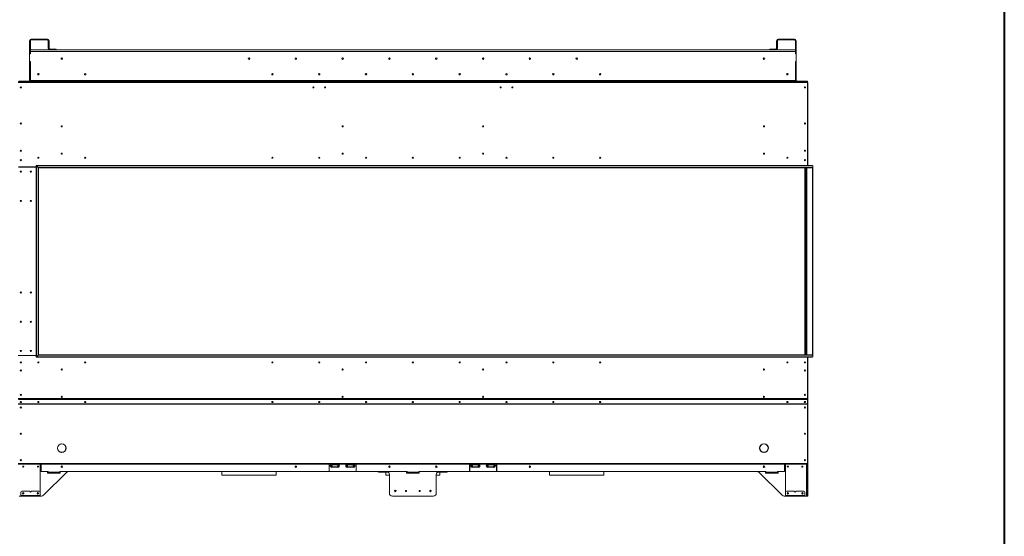
# Model space of a CAD drawing. Units: inches. Extents: x 12 to 2637, y 9 to 901.
# Drawn here: x 868 to 995, y 350 to 417 of the extents above; entities that cross this region are included whole.
import ezdxf

# ---------------------------------------------------------------- set-up
doc = ezdxf.new("R2010")
doc.units = ezdxf.units.IN
doc.header["$LTSCALE"] = 24
doc.header["$MEASUREMENT"] = 0
doc.layers.add('TITLEBLOCK', color=9, linetype='Continuous', lineweight=15)

msp = doc.modelspace()

# ---------------------------------------------------------------- linework, layer by layer
at = {"color": 7, "linetype": 'Continuous', "lineweight": 15}
for p, q in [((869.97, 413.94), (869.97, 414.04)), ((872.05, 414.04), (869.97, 414.04)), ((872.05, 413.94), (869.97, 413.94)), ((872.05, 413.94), (872.05, 414.04)), ((965.72, 413.94), (965.72, 414.04)), ((967.8, 414.04), (965.72, 414.04)), ((967.8, 413.94), (965.72, 413.94)), ((967.8, 413.94), (967.8, 414.04)), ((869.87, 413.83), (869.76, 413.83)), ((869.76, 413.83), (869.76, 412.16)), ((869.87, 413.83), (869.87, 412.16)), ((872.16, 413.83), (872.26, 413.83)), ((872.16, 413.14), (872.16, 413.83)), ((872.16, 413.04), (872.16, 413.14)), ((872.16, 413.14), (872.26, 413.14)), ((872.26, 413.04), (872.16, 413.04)), ((872.16, 413.04), (872.16, 412.88)), ((872.26, 413.14), (872.26, 413.83)), ((872.26, 413.14), (872.26, 413.04)), ((872.26, 413.04), (872.26, 412.88)), ((873.06, 412.77), (872.37, 412.77)), ((872.37, 412.67), (873.06, 412.67)), ((873.06, 412.67), (873.06, 412.77)), ((873.06, 412.77), (873.16, 412.77)), ((873.16, 412.67), (873.06, 412.67)), ((873.16, 412.77), (873.16, 412.67)), ((964.62, 412.67), (964.62, 412.77)), ((964.62, 412.77), (964.72, 412.77)), ((964.72, 412.67), (964.62, 412.67)), ((964.72, 412.77), (964.72, 412.67)), ((965.41, 412.77), (964.72, 412.77)), ((965.41, 412.67), (964.72, 412.67)), ((965.62, 413.83), (965.51, 413.83)), ((965.51, 413.83), (965.51, 413.14)), ((965.51, 413.14), (965.62, 413.14)), ((965.51, 413.04), (965.51, 413.14)), ((965.62, 413.04), (965.51, 413.04)), ((965.51, 412.88), (965.51, 413.04)), ((965.62, 413.83), (965.62, 413.14)), ((965.62, 413.14), (965.62, 413.04)), ((965.62, 413.04), (965.62, 412.88)), ((967.91, 413.83), (968.01, 413.83)), ((967.91, 412.16), (967.91, 413.83)), ((968.01, 412.16), (968.01, 413.83)), ((869.87, 412.16), (869.76, 412.16)), ((869.76, 412.16), (869.76, 412.15)), ((869.76, 412.15), (869.76, 411.15)), ((869.87, 412.15), (869.76, 412.15)), ((869.87, 412.65), (967.91, 412.65)), ((967.91, 412.44), (869.87, 412.44)), ((869.87, 412.44), (869.87, 412.15)), ((967.91, 412.15), (967.91, 412.44)), ((967.91, 412.16), (968.01, 412.16)), ((967.91, 412.15), (968.01, 412.15)), ((968.01, 412.16), (968.01, 412.15)), ((968.01, 412.15), (968.01, 411.15)), ((869.76, 411.15), (869.76, 411.13)), ((869.76, 411.15), (869.87, 411.15)), ((869.76, 411.13), (869.76, 408.75)), ((869.87, 411.13), (869.76, 411.13)), ((869.87, 411.15), (869.87, 408.75)), ((869.87, 411.13), (869.87, 408.75)), ((968.01, 411.15), (967.91, 411.15)), ((967.91, 408.75), (967.91, 411.15)), ((967.91, 408.75), (967.91, 411.13)), ((967.91, 411.13), (968.01, 411.13)), ((968.01, 411.15), (968.01, 411.13)), ((968.01, 408.75), (968.01, 411.13)), ((912.95, 409.61), (912.95, 409.47)), ((918.89, 409.45), (918.89, 409.64)), ((918.89, 409.45), (918.89, 409.64)), ((918.89, 409.45), (918.89, 409.64)), ((918.89, 409.45), (918.89, 409.64)), ((924.83, 409.47), (924.83, 409.61)), ((868.3, 408.54), (969.47, 408.54)), ((969.47, 408.46), (868.3, 408.46)), ((868.4, 408.65), (869.87, 408.65)), ((869.76, 408.75), (869.87, 408.75)), ((869.87, 408.75), (869.87, 408.65)), ((967.91, 408.75), (869.87, 408.75)), ((869.87, 408.54), (869.87, 408.65)), ((869.87, 408.65), (967.91, 408.65)), ((968.01, 408.75), (967.91, 408.75)), ((967.91, 408.65), (967.91, 408.75)), ((969.38, 408.65), (967.91, 408.65)), ((967.91, 408.54), (967.91, 408.65)), ((969.38, 408.54), (969.38, 408.65)), ((969.38, 408.65), (969.48, 408.65)), ((969.48, 408.54), (969.47, 408.54)), ((969.47, 408.54), (969.47, 408.46)), ((969.47, 408.46), (969.47, 397.82)), ((969.47, 408.42), (969.51, 408.42)), ((969.48, 408.65), (969.48, 408.54)), ((969.51, 408.42), (969.51, 399.17)), ((969.51, 399.17), (969.47, 399.17)), ((969.47, 399.15), (969.51, 399.15)), ((969.47, 399.15), (969.47, 397.82)), ((969.51, 399.17), (969.51, 399.15)), ((969.51, 399.15), (969.51, 397.82)), ((870.61, 397.65), (868.33, 397.65)), ((870.61, 397.63), (868.33, 397.63)), ((869.01, 397.65), (869.01, 397.63)), ((869.26, 397.63), (869.26, 397.65)), ((869.29, 397.65), (869.29, 397.63)), ((869.8, 397.63), (869.8, 397.65)), ((869.83, 397.63), (869.83, 397.65)), ((870.01, 397.65), (870.01, 397.63)), ((870.04, 397.65), (870.04, 397.63)), ((870.24, 397.65), (870.24, 397.63)), ((870.34, 397.65), (870.34, 397.63)), ((870.39, 397.65), (870.39, 397.63)), ((870.49, 397.65), (870.49, 397.63)), ((970.1, 397.82), (870.61, 397.82)), ((870.61, 397.82), (870.61, 373.26)), ((970.13, 397.8), (870.63, 397.8)), ((870.86, 397.57), (870.63, 397.8)), ((870.63, 397.8), (870.63, 373.28)), ((870.86, 397.57), (970.13, 397.57)), ((870.86, 373.52), (870.86, 397.57)), ((970.1, 397.54), (870.89, 397.54)), ((870.89, 397.54), (870.89, 373.54)), ((969.21, 398.51), (969.07, 398.51)), ((969.14, 373.54), (969.14, 397.54)), ((969.17, 397.54), (969.17, 373.54)), ((969.2, 397.54), (969.2, 373.54)), ((969.34, 373.54), (969.34, 397.54)), ((969.37, 397.54), (969.37, 373.54)), ((969.38, 397.54), (969.38, 373.54)), ((970.1, 373.54), (970.1, 397.54)), ((970.13, 397.57), (970.13, 397.8)), ((970.13, 397.57), (970.13, 373.52)), ((870.89, 373.54), (970.1, 373.54)), ((870.61, 373.44), (868.3, 373.44)), ((868.33, 373.45), (870.61, 373.45)), ((869.01, 373.45), (869.01, 373.44)), ((869.26, 373.44), (869.26, 373.45)), ((869.29, 373.45), (869.29, 373.44)), ((869.8, 373.44), (869.8, 373.45)), ((869.83, 373.44), (869.83, 373.45)), ((870.01, 373.45), (870.01, 373.44)), ((870.04, 373.45), (870.04, 373.44)), ((870.24, 373.45), (870.24, 373.44)), ((870.34, 373.45), (870.34, 373.44)), ((870.39, 373.45), (870.39, 373.44)), ((870.49, 373.45), (870.49, 373.44)), ((870.61, 373.26), (970.1, 373.26)), ((870.63, 373.28), (870.86, 373.52)), ((870.63, 373.28), (970.13, 373.28)), ((970.13, 373.52), (870.86, 373.52)), ((969.47, 373.26), (969.47, 367.95)), ((969.47, 373.26), (969.47, 371.94)), ((969.51, 373.26), (969.51, 371.94)), ((970.13, 373.52), (970.13, 373.28)), ((969.47, 371.94), (969.51, 371.94)), ((969.47, 371.92), (969.51, 371.92)), ((969.51, 371.94), (969.51, 371.92)), ((969.51, 371.92), (969.51, 367.96)), ((969.47, 367.95), (868.3, 367.95)), ((969.47, 367.92), (868.3, 367.92)), ((969.47, 367.24), (868.3, 367.24)), ((969.44, 367.84), (868.33, 367.84)), ((969.44, 367.82), (868.33, 367.82)), ((969.44, 367.82), (969.44, 367.84)), ((969.51, 367.96), (969.47, 367.96)), ((969.47, 367.95), (969.47, 367.92)), ((969.47, 367.92), (969.47, 367.81)), ((969.47, 367.81), (969.47, 367.79)), ((969.47, 367.24), (969.47, 367.79)), ((969.47, 367.25), (969.51, 367.25)), ((969.47, 367.23), (969.47, 367.24)), ((969.47, 367.23), (969.51, 367.23)), ((969.51, 367.96), (969.51, 367.25)), ((969.51, 367.25), (969.51, 367.23)), ((969.51, 367.23), (969.51, 359.63)), ((969.47, 367.23), (868.3, 367.23)), ((969.47, 359.62), (969.47, 367.23)), ((873.34, 361.59), (873.35, 361.59)), ((873.35, 361.57), (873.34, 361.57)), ((873.88, 362.12), (873.88, 362.13)), ((873.88, 361.03), (873.88, 361.04)), ((873.9, 362.13), (873.9, 362.12)), ((873.9, 361.04), (873.9, 361.03)), ((874.26, 361.96), (874.26, 362)), ((874.26, 361.16), (874.26, 361.2)), ((874.43, 361.59), (874.43, 361.72)), ((874.43, 361.59), (874.44, 361.59)), ((874.44, 361.57), (874.43, 361.57)), ((963.35, 361.59), (963.34, 361.59)), ((963.34, 361.57), (963.35, 361.57)), ((963.51, 361.96), (963.51, 362)), ((963.51, 361.16), (963.51, 361.2)), ((963.88, 362.13), (963.88, 362.12)), ((963.88, 361.04), (963.88, 361.03)), ((963.9, 362.12), (963.9, 362.13)), ((963.9, 361.03), (963.9, 361.04)), ((964.44, 361.59), (964.43, 361.59)), ((964.43, 361.57), (964.44, 361.57)), ((969.47, 359.62), (868.3, 359.62)), ((969.47, 359.54), (868.3, 359.54)), ((871.14, 355.54), (871.14, 359.54)), ((871.27, 359.45), (871.14, 359.45)), ((871.27, 359.54), (871.27, 359.5)), ((908.14, 359.5), (871.27, 359.5)), ((871.27, 359.5), (871.27, 358.61)), ((872.11, 358.58), (871.3, 358.58)), ((874.5, 358.47), (871.56, 355.53)), ((872.14, 358.53), (872.08, 358.53)), ((872.08, 358.53), (872.08, 358.35)), ((872.14, 358.5), (872.14, 358.55)), ((872.14, 358.5), (873.64, 358.5)), ((872.14, 358.5), (872.14, 358.44)), ((873.64, 358.44), (872.14, 358.44)), ((872.14, 358.35), (872.14, 358.44)), ((918.14, 358.58), (873.64, 358.58)), ((873.64, 358.58), (873.64, 358.5)), ((873.7, 358.53), (873.64, 358.53)), ((873.64, 358.44), (873.64, 358.5)), ((873.64, 358.44), (873.64, 358.35)), ((873.7, 358.35), (873.7, 358.53)), ((915.57, 358.58), (874.71, 358.58)), ((915.51, 358.58), (874.77, 358.58)), ((894.42, 358.58), (894.42, 358.12)), ((901.36, 358.12), (901.36, 358.58)), ((908.14, 359.5), (908.14, 359.54)), ((908.14, 358.63), (908.14, 359.5)), ((908.17, 359.45), (908.14, 359.45)), ((908.17, 359.54), (908.17, 359.5)), ((908.17, 359.5), (908.17, 358.63)), ((908.44, 359.5), (908.17, 359.5)), ((908.43, 359.54), (908.43, 359.52)), ((908.43, 359.52), (909.35, 359.52)), ((908.43, 359.45), (909.35, 359.45)), ((908.43, 359.19), (909.35, 359.19)), ((908.44, 359.46), (908.44, 359.5)), ((908.45, 359.5), (908.44, 359.5)), ((909.34, 359.46), (908.44, 359.46)), ((909.33, 359.5), (908.45, 359.5)), ((908.45, 359.5), (908.45, 359.5)), ((908.49, 359.12), (908.49, 359.14)), ((908.49, 359.14), (908.6, 359.14)), ((908.58, 359.12), (908.49, 359.12)), ((909.19, 359.12), (908.58, 359.12)), ((908.6, 359.19), (908.6, 359.14)), ((908.6, 359.14), (909.18, 359.14)), ((909.18, 359.19), (909.18, 359.14)), ((909.18, 359.14), (909.28, 359.14)), ((909.28, 359.12), (909.19, 359.12)), ((909.28, 359.12), (909.28, 359.14)), ((909.34, 359.5), (909.33, 359.5)), ((909.33, 359.5), (909.33, 359.5)), ((909.34, 359.46), (909.34, 359.5)), ((910.44, 359.5), (909.34, 359.5)), ((909.35, 359.52), (909.35, 359.54)), ((910.43, 359.54), (910.43, 359.52)), ((910.43, 359.52), (911.35, 359.52)), ((910.43, 359.45), (911.35, 359.45)), ((910.43, 359.19), (911.35, 359.19)), ((910.44, 359.46), (910.44, 359.5)), ((910.45, 359.5), (910.44, 359.5)), ((911.34, 359.46), (910.44, 359.46)), ((910.45, 359.5), (910.45, 359.5)), ((911.33, 359.5), (910.45, 359.5)), ((910.49, 359.14), (910.6, 359.14)), ((910.49, 359.12), (910.49, 359.14)), ((910.58, 359.12), (910.49, 359.12)), ((911.19, 359.12), (910.58, 359.12)), ((910.6, 359.19), (910.6, 359.14)), ((910.6, 359.14), (911.18, 359.14)), ((911.18, 359.19), (911.18, 359.14)), ((911.18, 359.14), (911.28, 359.14)), ((911.28, 359.12), (911.19, 359.12)), ((911.28, 359.12), (911.28, 359.14)), ((911.34, 359.5), (911.33, 359.5)), ((911.33, 359.5), (911.33, 359.5)), ((911.34, 359.46), (911.34, 359.5)), ((911.61, 359.5), (911.34, 359.5)), ((911.35, 359.52), (911.35, 359.54)), ((911.61, 359.5), (911.61, 359.54)), ((911.61, 358.63), (911.61, 359.5)), ((911.64, 359.45), (911.61, 359.45)), ((911.64, 359.54), (911.64, 359.5)), ((926.14, 359.5), (911.64, 359.5)), ((911.64, 359.5), (911.64, 358.63)), ((914.52, 358.58), (914.52, 358.51)), ((914.52, 358.51), (914.55, 358.51)), ((914.55, 358.58), (914.55, 358.51)), ((914.55, 358.51), (915.73, 358.51)), ((915.42, 358.51), (915.42, 358.12)), ((918.14, 358.53), (918.08, 358.53)), ((918.08, 358.53), (918.08, 358.35)), ((918.14, 358.51), (918.08, 358.51)), ((918.14, 358.5), (918.14, 358.58)), ((918.14, 358.5), (919.64, 358.5)), ((918.14, 358.5), (918.14, 358.44)), ((919.64, 358.44), (918.14, 358.44)), ((918.14, 358.35), (918.14, 358.44)), ((919.64, 358.58), (919.64, 358.5)), ((964.14, 358.58), (919.64, 358.58)), ((919.7, 358.53), (919.64, 358.53)), ((919.7, 358.51), (919.64, 358.51)), ((919.64, 358.44), (919.64, 358.5)), ((919.64, 358.44), (919.64, 358.35)), ((919.7, 358.35), (919.7, 358.53)), ((923.23, 358.51), (922.05, 358.51)), ((963.06, 358.58), (922.21, 358.58)), ((922.26, 358.58), (963.01, 358.58)), ((922.36, 358.12), (922.36, 358.51)), ((923.23, 358.58), (923.23, 358.51)), ((923.23, 358.51), (923.26, 358.51)), ((923.26, 358.58), (923.26, 358.51)), ((926.14, 359.5), (926.14, 359.54)), ((926.14, 359.5), (926.14, 358.63)), ((926.17, 359.45), (926.14, 359.45)), ((926.17, 359.54), (926.17, 359.5)), ((926.17, 358.63), (926.17, 359.5)), ((926.44, 359.5), (926.17, 359.5)), ((926.43, 359.54), (926.43, 359.52)), ((926.43, 359.52), (927.35, 359.52)), ((926.43, 359.45), (927.35, 359.45)), ((926.43, 359.19), (927.35, 359.19)), ((926.44, 359.46), (926.44, 359.5)), ((926.45, 359.5), (926.44, 359.5)), ((927.34, 359.46), (926.44, 359.46)), ((927.33, 359.5), (926.45, 359.5)), ((926.45, 359.5), (926.45, 359.5)), ((926.49, 359.14), (926.6, 359.14)), ((926.49, 359.12), (926.49, 359.14)), ((926.58, 359.12), (926.49, 359.12)), ((927.19, 359.12), (926.58, 359.12)), ((926.6, 359.19), (926.6, 359.14)), ((926.6, 359.14), (927.18, 359.14)), ((927.18, 359.19), (927.18, 359.14)), ((927.18, 359.14), (927.28, 359.14)), ((927.28, 359.12), (927.19, 359.12)), ((927.28, 359.12), (927.28, 359.14)), ((927.34, 359.5), (927.33, 359.5)), ((927.33, 359.5), (927.33, 359.5)), ((927.34, 359.46), (927.34, 359.5)), ((928.44, 359.5), (927.34, 359.5)), ((927.35, 359.52), (927.35, 359.54)), ((928.43, 359.54), (928.43, 359.52)), ((928.43, 359.52), (929.35, 359.52)), ((928.43, 359.45), (929.35, 359.45)), ((928.43, 359.19), (929.35, 359.19)), ((928.44, 359.46), (928.44, 359.5)), ((928.45, 359.5), (928.44, 359.5)), ((929.34, 359.46), (928.44, 359.46)), ((928.45, 359.5), (928.45, 359.5)), ((929.33, 359.5), (928.45, 359.5)), ((928.49, 359.12), (928.49, 359.14)), ((928.49, 359.14), (928.6, 359.14)), ((928.58, 359.12), (928.49, 359.12)), ((929.19, 359.12), (928.58, 359.12)), ((928.6, 359.19), (928.6, 359.14)), ((928.6, 359.14), (929.18, 359.14)), ((929.18, 359.19), (929.18, 359.14)), ((929.18, 359.14), (929.28, 359.14)), ((929.28, 359.12), (929.19, 359.12)), ((929.28, 359.12), (929.28, 359.14)), ((929.34, 359.5), (929.33, 359.5)), ((929.33, 359.5), (929.33, 359.5)), ((929.34, 359.46), (929.34, 359.5)), ((929.61, 359.5), (929.34, 359.5)), ((929.35, 359.52), (929.35, 359.54)), ((929.61, 359.5), (929.61, 359.54)), ((929.61, 359.5), (929.61, 358.63)), ((929.64, 359.45), (929.61, 359.45)), ((929.64, 359.54), (929.64, 359.5)), ((966.51, 359.5), (929.64, 359.5)), ((929.64, 358.63), (929.64, 359.5)), ((936.42, 358.58), (936.42, 358.12)), ((943.36, 358.12), (943.36, 358.58)), ((963.27, 358.47), (966.22, 355.53)), ((964.14, 358.53), (964.08, 358.53)), ((964.08, 358.53), (964.08, 358.35)), ((964.14, 358.5), (964.14, 358.58)), ((964.14, 358.5), (965.64, 358.5)), ((964.14, 358.5), (964.14, 358.44)), ((965.64, 358.44), (964.14, 358.44)), ((964.14, 358.35), (964.14, 358.44)), ((966.51, 358.58), (965.64, 358.58)), ((965.64, 358.58), (965.64, 358.5)), ((965.7, 358.53), (965.64, 358.53)), ((965.64, 358.44), (965.64, 358.5)), ((965.64, 358.44), (965.64, 358.35)), ((965.7, 358.35), (965.7, 358.53)), ((966.51, 359.5), (966.51, 359.54)), ((966.51, 359.5), (966.51, 358.58)), ((966.64, 359.45), (966.51, 359.45)), ((966.64, 355.54), (966.64, 359.54)), ((969.35, 359.54), (969.35, 355.42)), ((969.41, 355.54), (969.41, 359.54)), ((969.51, 359.63), (969.47, 359.63)), ((969.47, 359.54), (969.47, 359.62)), ((969.47, 359.54), (969.51, 359.54)), ((969.47, 359.42), (969.47, 359.54)), ((969.51, 359.42), (969.47, 359.42)), ((969.47, 359.42), (969.47, 355.54)), ((969.51, 359.54), (969.51, 359.63)), ((969.51, 359.54), (969.51, 359.42)), ((969.51, 359.42), (969.51, 355.54)), ((872.08, 358.35), (873.7, 358.35)), ((894.42, 358.12), (901.36, 358.12)), ((915.42, 358.12), (915.89, 358.12)), ((915.89, 355.79), (915.89, 358.2)), ((918.08, 358.35), (919.7, 358.35)), ((921.89, 355.79), (921.89, 358.2)), ((921.89, 358.12), (922.36, 358.12)), ((936.42, 358.12), (943.36, 358.12)), ((964.08, 358.35), (965.7, 358.35)), ((868.65, 355.92), (868.65, 355.5)), ((869.8, 356.04), (868.77, 356.04)), ((871.01, 356.04), (869.98, 356.04)), ((871.13, 355.5), (871.13, 355.92)), ((966.64, 355.92), (966.64, 355.5)), ((967.79, 356.04), (966.77, 356.04)), ((969.01, 356.04), (967.98, 356.04)), ((969.13, 355.5), (969.13, 355.92)), ((868.65, 355.42), (868.43, 355.42)), ((868.65, 355.5), (868.65, 355.46)), ((871.13, 355.5), (868.65, 355.5)), ((868.65, 355.42), (868.65, 355.46)), ((868.65, 355.46), (868.77, 355.46)), ((868.77, 355.42), (868.65, 355.42)), ((868.77, 355.46), (868.77, 355.42)), ((868.77, 355.46), (871.01, 355.46)), ((868.77, 355.42), (871.01, 355.42)), ((871.01, 355.42), (871.01, 355.46)), ((871.01, 355.46), (871.13, 355.46)), ((871.13, 355.42), (871.01, 355.42)), ((871.13, 355.52), (871.14, 355.54)), ((871.13, 355.46), (871.13, 355.5)), ((871.13, 355.46), (871.13, 355.42)), ((871.29, 355.42), (871.13, 355.42)), ((921.51, 355.42), (916.26, 355.42)), ((966.64, 355.42), (966.48, 355.42)), ((966.64, 355.54), (966.64, 355.52)), ((969.13, 355.5), (966.64, 355.5)), ((966.64, 355.5), (966.64, 355.46)), ((966.64, 355.42), (966.64, 355.46)), ((966.64, 355.46), (966.77, 355.46)), ((966.77, 355.42), (966.64, 355.42)), ((966.77, 355.46), (966.77, 355.42)), ((966.77, 355.46), (969.01, 355.46)), ((966.77, 355.42), (969.01, 355.42)), ((969.01, 355.42), (969.01, 355.46)), ((969.01, 355.46), (969.13, 355.46)), ((969.13, 355.42), (969.01, 355.42)), ((969.13, 355.46), (969.13, 355.5)), ((969.13, 355.46), (969.13, 355.42)), ((969.35, 355.42), (969.13, 355.42)), ((969.35, 355.42), (969.41, 355.42)), ((969.41, 355.54), (969.47, 355.54)), ((969.41, 355.42), (969.41, 355.54)), ((969.47, 355.42), (969.41, 355.42)), ((969.47, 355.54), (969.51, 355.54)), ((969.47, 355.42), (969.47, 355.54)), ((969.51, 355.42), (969.47, 355.42)), ((969.51, 355.54), (969.51, 355.42))]:
    msp.add_line(p, q, dxfattribs=at)
at = {"color": 7, "linetype": 'Continuous', "lineweight": 15, "flags": 128}
for points in [[(870.63, 397.8), (870.63, 397.8), (870.62, 397.81), (870.62, 397.81), (870.61, 397.82), (870.61, 397.82), (870.61, 397.82), (870.61, 397.82), (870.61, 397.82)], [(870.61, 397.82), (870.61, 397.82), (870.61, 397.82), (870.61, 397.82), (870.61, 397.82), (870.62, 397.81), (870.62, 397.81), (870.63, 397.8), (870.63, 397.8)], [(870.89, 397.54), (870.89, 397.54), (870.89, 397.54), (870.89, 397.55), (870.88, 397.55), (870.88, 397.55), (870.88, 397.55), (870.87, 397.56), (870.87, 397.56), (870.86, 397.57)], [(870.86, 397.57), (870.87, 397.56), (870.87, 397.56), (870.88, 397.55), (870.88, 397.55), (870.88, 397.55), (870.89, 397.55), (870.89, 397.54), (870.89, 397.54), (870.89, 397.54)], [(870.86, 373.52), (870.87, 373.52), (870.87, 373.53), (870.88, 373.53), (870.88, 373.53), (870.88, 373.54), (870.89, 373.54), (870.89, 373.54), (870.89, 373.54), (870.89, 373.54)], [(870.86, 373.52), (870.87, 373.52), (870.87, 373.53), (870.88, 373.53), (870.88, 373.53), (870.88, 373.54), (870.89, 373.54), (870.89, 373.54), (870.89, 373.54)], [(870.61, 373.26), (870.61, 373.26), (870.61, 373.26), (870.61, 373.26), (870.61, 373.27), (870.62, 373.27), (870.62, 373.27), (870.63, 373.28), (870.63, 373.28)], [(870.61, 373.26), (870.61, 373.26), (870.61, 373.26), (870.61, 373.26), (870.61, 373.26), (870.61, 373.27), (870.62, 373.27), (870.62, 373.28), (870.63, 373.28), (870.63, 373.28)], [(868.64, 367.55), (868.61, 367.55), (868.58, 367.53), (868.57, 367.51), (868.56, 367.48), (868.57, 367.45), (868.58, 367.43), (868.61, 367.41), (868.64, 367.41), (868.67, 367.41), (868.69, 367.43), (868.71, 367.45), (868.72, 367.48), (868.71, 367.51), (868.69, 367.53), (868.67, 367.55), (868.64, 367.55)], [(870.89, 367.55), (870.92, 367.55), (870.94, 367.53), (870.96, 367.51), (870.97, 367.48), (870.96, 367.45), (870.94, 367.43), (870.92, 367.41), (870.89, 367.41), (870.86, 367.41), (870.83, 367.43), (870.82, 367.45), (870.81, 367.48), (870.82, 367.51), (870.83, 367.53), (870.86, 367.55), (870.89, 367.55)], [(876.89, 367.55), (876.92, 367.55), (876.94, 367.53), (876.96, 367.51), (876.97, 367.48), (876.96, 367.45), (876.94, 367.43), (876.92, 367.41), (876.89, 367.41), (876.86, 367.41), (876.83, 367.43), (876.82, 367.45), (876.81, 367.48), (876.82, 367.51), (876.83, 367.53), (876.86, 367.55), (876.89, 367.55)], [(900.89, 367.55), (900.92, 367.55), (900.94, 367.53), (900.96, 367.51), (900.97, 367.48), (900.96, 367.45), (900.94, 367.43), (900.92, 367.41), (900.89, 367.41), (900.86, 367.41), (900.83, 367.43), (900.82, 367.45), (900.81, 367.48), (900.82, 367.51), (900.83, 367.53), (900.86, 367.55), (900.89, 367.55)], [(906.89, 367.55), (906.92, 367.55), (906.94, 367.53), (906.96, 367.51), (906.97, 367.48), (906.96, 367.45), (906.94, 367.43), (906.92, 367.41), (906.89, 367.41), (906.86, 367.41), (906.83, 367.43), (906.82, 367.45), (906.81, 367.48), (906.82, 367.51), (906.83, 367.53), (906.86, 367.55), (906.89, 367.55)], [(912.89, 367.55), (912.92, 367.55), (912.94, 367.53), (912.96, 367.51), (912.97, 367.48), (912.96, 367.45), (912.94, 367.43), (912.92, 367.41), (912.89, 367.41), (912.86, 367.41), (912.83, 367.43), (912.82, 367.45), (912.81, 367.48), (912.82, 367.51), (912.83, 367.53), (912.86, 367.55), (912.89, 367.55)], [(918.89, 367.55), (918.92, 367.55), (918.94, 367.53), (918.96, 367.51), (918.97, 367.48), (918.96, 367.45), (918.94, 367.43), (918.92, 367.41), (918.89, 367.41), (918.86, 367.41), (918.83, 367.43), (918.82, 367.45), (918.81, 367.48), (918.82, 367.51), (918.83, 367.53), (918.86, 367.55), (918.89, 367.55)], [(924.89, 367.55), (924.92, 367.55), (924.94, 367.53), (924.96, 367.51), (924.97, 367.48), (924.96, 367.45), (924.94, 367.43), (924.92, 367.41), (924.89, 367.41), (924.86, 367.41), (924.83, 367.43), (924.82, 367.45), (924.81, 367.48), (924.82, 367.51), (924.83, 367.53), (924.86, 367.55), (924.89, 367.55)], [(930.89, 367.55), (930.92, 367.55), (930.94, 367.53), (930.96, 367.51), (930.97, 367.48), (930.96, 367.45), (930.94, 367.43), (930.92, 367.41), (930.89, 367.41), (930.86, 367.41), (930.83, 367.43), (930.82, 367.45), (930.81, 367.48), (930.82, 367.51), (930.83, 367.53), (930.86, 367.55), (930.89, 367.55)], [(936.89, 367.55), (936.92, 367.55), (936.94, 367.53), (936.96, 367.51), (936.97, 367.48), (936.96, 367.45), (936.94, 367.43), (936.92, 367.41), (936.89, 367.41), (936.86, 367.41), (936.83, 367.43), (936.82, 367.45), (936.81, 367.48), (936.82, 367.51), (936.83, 367.53), (936.86, 367.55), (936.89, 367.55)], [(942.89, 367.55), (942.92, 367.55), (942.94, 367.53), (942.96, 367.51), (942.97, 367.48), (942.96, 367.45), (942.94, 367.43), (942.92, 367.41), (942.89, 367.41), (942.86, 367.41), (942.83, 367.43), (942.82, 367.45), (942.81, 367.48), (942.82, 367.51), (942.83, 367.53), (942.86, 367.55), (942.89, 367.55)], [(966.89, 367.55), (966.92, 367.55), (966.94, 367.53), (966.96, 367.51), (966.97, 367.48), (966.96, 367.45), (966.94, 367.43), (966.92, 367.41), (966.89, 367.41), (966.86, 367.41), (966.83, 367.43), (966.82, 367.45), (966.81, 367.48), (966.82, 367.51), (966.83, 367.53), (966.86, 367.55), (966.89, 367.55)], [(969.14, 367.55), (969.17, 367.55), (969.19, 367.53), (969.21, 367.51), (969.22, 367.48), (969.21, 367.45), (969.19, 367.43), (969.17, 367.41), (969.14, 367.41), (969.11, 367.41), (969.08, 367.43), (969.07, 367.45), (969.06, 367.48), (969.07, 367.51), (969.08, 367.53), (969.11, 367.55), (969.14, 367.55)]]:
    msp.add_lwpolyline(points, dxfattribs=at)
at = {"color": 7, "linetype": 'Continuous', "lineweight": 15}
for centre, radius in [((873.89, 411.54), 0.0938), ((897.89, 411.54), 0.0937), ((903.89, 411.54), 0.0938), ((909.89, 411.54), 0.0938), ((915.89, 411.54), 0.0937), ((921.89, 411.54), 0.0938), ((927.89, 411.54), 0.0938), ((933.89, 411.54), 0.0938), ((939.89, 411.54), 0.0937), ((963.89, 411.54), 0.0938), ((870.89, 409.54), 0.0937), ((876.89, 409.54), 0.0938), ((900.89, 409.54), 0.0938), ((906.89, 409.54), 0.0937), ((912.89, 409.54), 0.0938), ((918.89, 409.54), 0.0938), ((924.89, 409.54), 0.0937), ((930.89, 409.54), 0.0938), ((936.89, 409.54), 0.0938), ((942.89, 409.54), 0.0938), ((966.89, 409.54), 0.0938), ((868.64, 407.84), 0.07), ((906.14, 407.84), 0.07), ((907.64, 407.84), 0.07), ((930.14, 407.84), 0.07), ((931.64, 407.84), 0.07), ((969.14, 407.84), 0.07), ((868.64, 403.22), 0.07), ((873.89, 402.85), 0.07), ((909.89, 402.85), 0.07), ((927.89, 402.85), 0.07), ((963.89, 402.85), 0.07), ((969.14, 403.22), 0.07), ((868.64, 399.72), 0.07), ((870.89, 398.82), 0.0675), ((870.89, 398.82), 0.07), ((873.89, 399.35), 0.07), ((876.89, 398.82), 0.0675), ((876.89, 398.82), 0.07), ((900.89, 398.82), 0.0675), ((900.89, 398.82), 0.07), ((906.89, 398.82), 0.0675), ((906.89, 398.82), 0.07), ((909.89, 399.35), 0.07), ((912.89, 398.82), 0.0675), ((912.89, 398.82), 0.07), ((918.89, 398.82), 0.0675), ((918.89, 398.82), 0.07), ((924.89, 398.82), 0.0675), ((924.89, 398.82), 0.07), ((927.89, 399.35), 0.07), ((930.89, 398.82), 0.0675), ((930.89, 398.82), 0.07), ((936.89, 398.82), 0.0675), ((936.89, 398.82), 0.07), ((942.89, 398.82), 0.0675), ((942.89, 398.82), 0.07), ((963.89, 399.35), 0.07), ((966.89, 398.82), 0.0675), ((966.89, 398.82), 0.07), ((969.14, 399.72), 0.07), ((868.64, 398.51), 0.07), ((969.14, 398.51), 0.07), ((868.64, 397.04), 0.07), ((869.92, 397.04), 0.0675), ((869.92, 397.04), 0.07), ((868.64, 393.29), 0.07), ((869.92, 393.29), 0.0675), ((869.92, 393.29), 0.07), ((868.64, 381.54), 0.07), ((869.92, 381.54), 0.0675), ((869.92, 381.54), 0.07), ((868.64, 377.79), 0.07), ((869.92, 377.79), 0.0675), ((869.92, 377.79), 0.07), ((868.64, 374.04), 0.07), ((869.92, 374.04), 0.0675), ((869.92, 374.04), 0.07), ((868.64, 372.57), 0.07), ((870.89, 372.57), 0.0675), ((870.89, 372.57), 0.07), ((876.89, 372.57), 0.0675), ((876.89, 372.57), 0.07), ((900.89, 372.57), 0.0675), ((900.89, 372.57), 0.07), ((906.89, 372.57), 0.0675), ((906.89, 372.57), 0.07), ((912.89, 372.57), 0.0675), ((912.89, 372.57), 0.07), ((918.89, 372.57), 0.0675), ((918.89, 372.57), 0.07), ((924.89, 372.57), 0.0675), ((924.89, 372.57), 0.07), ((930.89, 372.57), 0.0675), ((930.89, 372.57), 0.07), ((936.89, 372.57), 0.0675), ((936.89, 372.57), 0.07), ((942.89, 372.57), 0.0675), ((942.89, 372.57), 0.07), ((966.89, 372.57), 0.0675), ((966.89, 372.57), 0.07), ((969.14, 372.57), 0.0675), ((969.14, 372.57), 0.07), ((868.64, 371.54), 0.07), ((873.89, 371.66), 0.07), ((909.89, 371.66), 0.07), ((927.89, 371.66), 0.07), ((963.89, 371.66), 0.07), ((969.14, 371.54), 0.07), ((868.64, 368.42), 0.07), ((873.89, 368.16), 0.07), ((909.89, 368.16), 0.07), ((927.89, 368.16), 0.07), ((963.89, 368.16), 0.07), ((969.14, 368.42), 0.07), ((868.64, 366.79), 0.07), ((969.14, 366.79), 0.07), ((868.64, 363.42), 0.07), ((969.14, 363.42), 0.07), ((868.64, 360.04), 0.07), ((969.14, 360.04), 0.07), ((868.95, 359.21), 0.07), ((870.83, 359.21), 0.07), ((873.89, 359.2), 0.0938), ((873.89, 359.2), 0.07), ((903.89, 359.2), 0.0937), ((903.89, 359.2), 0.07), ((908.45, 359.32), 0.078), ((908.45, 359.32), 0.0685), ((909.33, 359.32), 0.078), ((909.33, 359.32), 0.0685), ((910.45, 359.32), 0.078), ((910.45, 359.32), 0.0685), ((911.33, 359.32), 0.078), ((911.33, 359.32), 0.0685), ((915.89, 359.2), 0.0938), ((915.89, 359.2), 0.07), ((921.89, 359.2), 0.0937), ((921.89, 359.2), 0.07), ((926.45, 359.32), 0.078), ((926.45, 359.32), 0.0685), ((927.33, 359.32), 0.078), ((927.33, 359.32), 0.0685), ((928.45, 359.32), 0.078), ((928.45, 359.32), 0.0685), ((929.33, 359.32), 0.078), ((929.33, 359.32), 0.0685), ((933.89, 359.2), 0.0938), ((933.89, 359.2), 0.07), ((963.89, 359.2), 0.0938), ((963.89, 359.2), 0.07), ((966.95, 359.21), 0.07), ((968.82, 359.21), 0.07), ((868.95, 355.78), 0.0938), ((870.83, 355.78), 0.0938), ((916.64, 356.08), 0.0938), ((916.64, 356.08), 0.07), ((918.01, 356.08), 0.065), ((919.76, 356.08), 0.065), ((921.14, 356.08), 0.0938), ((921.14, 356.08), 0.07), ((966.95, 355.78), 0.0938), ((968.82, 355.78), 0.0938), ((868.95, 355.78), 0.07), ((870.83, 355.78), 0.07), ((966.95, 355.78), 0.07), ((968.82, 355.78), 0.07)]:
    msp.add_circle(centre, radius, dxfattribs=at)
for centre, radius, start, end in [((869.97, 413.83), 0.21, 90, 180), ((869.97, 413.83), 0.105, 90, 180), ((872.05, 413.83), 0.21, 0, 90), ((872.05, 413.83), 0.105, 0, 90), ((965.72, 413.83), 0.21, 90, 180), ((965.72, 413.83), 0.105, 90, 180), ((967.8, 413.83), 0.21, 0, 90), ((967.8, 413.83), 0.105, 0, 90), ((872.37, 412.88), 0.21, 180, 270), ((872.37, 412.88), 0.105, 180, 270), ((965.41, 412.88), 0.105, 270, 0), ((965.41, 412.88), 0.21, 270, 0), ((869.66, 408.75), 0.105, 270, 0), ((869.66, 408.75), 0.21, 330, 0), ((906.14, 407.84), 0.07, 0.974, 180), ((907.64, 407.84), 0.07, 0.9394, 180), ((930.14, 407.84), 0.07, 0.8185, 180), ((931.64, 407.84), 0.07, 1.1364, 180), ((968.12, 408.75), 0.21, 180, 210), ((968.12, 408.75), 0.105, 180, 270), ((969.14, 407.83), 0.07, 0, 173.9829), ((969.14, 403.21), 0.07, 0, 174.108), ((969.14, 399.71), 0.07, 0, 174.108), ((970.1, 397.8), 0.025, 0, 90), ((970.1, 397.57), 0.025, 270, 0), ((868.64, 397.04), 0.07, 0.8185, 180), ((868.64, 393.29), 0.07, 8.8631, 171.067), ((868.64, 381.54), 0.07, 352.7902, 180), ((868.64, 377.79), 0.07, 352.7903, 180), ((868.64, 374.04), 0.07, 352.7902, 180), ((970.1, 373.52), 0.025, 0, 90), ((969.25, 372.57), 0.1, 141.1641, 218.8359), ((970.1, 373.28), 0.025, 270, 0), ((868.64, 367.5), 0.0785, 188.2057, 351.7943), ((868.64, 367.49), 0.0608, 119.3806, 273.1128), ((868.64, 367.51), 0.0635, 188.3728, 271.5844), ((868.64, 367.49), 0.0607, 266.3946, 61.1143), ((868.64, 367.51), 0.0635, 268.4177, 351.6272), ((870.89, 367.5), 0.0785, 188.2068, 351.7932), ((870.89, 367.49), 0.0608, 119.3275, 273.1106), ((870.89, 367.51), 0.0635, 188.3778, 271.5794), ((870.83, 367.53), 0.07, 283.377, 18.8443), ((870.89, 367.49), 0.0607, 266.3926, 61.1671), ((870.89, 367.51), 0.0635, 268.4165, 351.6263), ((876.89, 367.5), 0.0785, 188.2068, 351.7932), ((876.89, 367.49), 0.0608, 119.2827, 273.1122), ((876.89, 367.51), 0.0635, 188.375, 271.5821), ((876.89, 367.49), 0.0607, 266.3972, 61.2056), ((876.89, 367.51), 0.0635, 268.4179, 351.625), ((900.89, 367.5), 0.0785, 188.2068, 351.7932), ((900.89, 367.49), 0.0608, 119.3006, 273.1119), ((900.89, 367.51), 0.0635, 188.3744, 271.5828), ((900.89, 367.49), 0.0607, 266.3957, 61.193), ((900.89, 367.51), 0.0635, 268.4192, 351.6236), ((906.89, 367.5), 0.0785, 188.2068, 351.7932), ((906.89, 367.49), 0.0608, 119.3016, 273.1109), ((906.89, 367.51), 0.0635, 188.3764, 271.5808), ((906.89, 367.49), 0.0607, 266.3951, 61.1925), ((906.89, 367.51), 0.0635, 268.4172, 351.6256), ((912.89, 367.5), 0.0785, 188.2068, 351.7932), ((912.89, 367.49), 0.0608, 119.3024, 273.1114), ((912.89, 367.51), 0.0635, 188.3754, 271.5818), ((912.89, 367.49), 0.0607, 266.3956, 61.1907), ((912.89, 367.51), 0.0635, 268.4182, 351.6246), ((918.89, 367.5), 0.0785, 188.2067, 351.7933), ((918.89, 367.49), 0.0608, 119.3024, 273.1113), ((918.89, 367.51), 0.0635, 188.3751, 271.5819), ((918.89, 367.49), 0.0607, 266.3956, 61.1907), ((918.89, 367.51), 0.0635, 268.4181, 351.6249), ((924.89, 367.5), 0.0785, 188.2068, 351.7932), ((924.89, 367.49), 0.0608, 119.3024, 273.1114), ((924.89, 367.51), 0.0635, 188.3754, 271.5818), ((924.89, 367.49), 0.0607, 266.3956, 61.1907), ((924.89, 367.51), 0.0635, 268.4182, 351.6246), ((930.89, 367.5), 0.0785, 188.2068, 351.7932), ((930.89, 367.49), 0.0608, 119.303, 273.1121), ((930.89, 367.51), 0.0635, 188.3744, 271.5828), ((930.89, 367.49), 0.0607, 266.3959, 61.189), ((930.89, 367.51), 0.0635, 268.4192, 351.6236), ((936.89, 367.5), 0.0785, 188.2068, 351.7932), ((936.89, 367.49), 0.0608, 119.3014, 273.1112), ((936.89, 367.51), 0.0635, 188.3764, 271.5808), ((936.89, 367.49), 0.0607, 266.3947, 61.1916), ((936.89, 367.51), 0.0635, 268.4172, 351.6256), ((942.89, 367.5), 0.0785, 188.2068, 351.7932), ((942.89, 367.49), 0.0608, 119.2929, 273.112), ((942.89, 367.51), 0.0635, 188.375, 271.5821), ((942.89, 367.49), 0.0607, 266.3961, 61.1989), ((942.89, 367.51), 0.0635, 268.4179, 351.625), ((966.89, 367.5), 0.0785, 188.2068, 351.7932), ((966.89, 367.49), 0.0608, 119.3157, 273.1119), ((966.89, 367.51), 0.0635, 188.3737, 271.5835), ((966.95, 367.53), 0.07, 161.1557, 256.6229), ((966.89, 367.49), 0.0607, 266.3949, 61.1797), ((966.89, 367.51), 0.0635, 268.4206, 351.6222), ((969.14, 367.5), 0.0785, 188.2057, 351.7943), ((969.14, 367.49), 0.0607, 118.6904, 273.6034), ((969.14, 367.51), 0.0635, 188.3728, 271.5823), ((969.14, 367.49), 0.0608, 266.8885, 60.8157), ((969.14, 367.51), 0.0635, 268.4156, 351.6272), ((969.44, 367.81), 0.0291, 1.8379, 91.7227), ((969.44, 367.79), 0.0291, 1.8372, 91.7234), ((873.89, 361.58), 0.563, 91.6358, 178.3642), ((873.34, 361.6), 0.01, 178.3642, 285), ((873.34, 361.56), 0.01, 75, 181.6358), ((873.89, 361.58), 0.563, 181.6358, 268.3642), ((873.35, 361.6), 0.01, 285, 358.0483), ((873.35, 361.56), 0.01, 1.9517, 75), ((873.89, 361.58), 0.532, 91.9517, 178.0483), ((873.89, 361.58), 0.533, 181.9517, 268.0483), ((873.87, 362.13), 0.01, 345, 91.6358), ((873.87, 362.12), 0.01, 271.9517, 345), ((873.87, 361.04), 0.01, 15, 88.0483), ((873.87, 361.03), 0.01, 268.3642, 15), ((873.9, 362.13), 0.01, 88.3642, 195), ((873.9, 361.03), 0.01, 165, 271.6358), ((873.89, 361.58), 0.562, 1.6358, 88.3642), ((873.91, 362.12), 0.01, 195, 268.0483), ((873.89, 361.58), 0.563, 271.6358, 358.3642), ((873.91, 361.04), 0.01, 91.9517, 165), ((873.89, 361.58), 0.532, 1.9517, 88.0483), ((873.89, 361.58), 0.533, 271.9517, 358.0483), ((873.89, 361.58), 0.545, 313.4778, 359.2239), ((874.43, 361.6), 0.01, 181.9517, 255), ((874.43, 361.56), 0.01, 105, 178.0483), ((874.44, 361.6), 0.01, 255, 1.6358), ((874.44, 361.56), 0.01, 358.3642, 105), ((963.89, 361.58), 0.562, 91.6358, 178.3642), ((963.34, 361.6), 0.01, 178.3642, 285), ((963.34, 361.56), 0.01, 75, 181.6358), ((963.89, 361.58), 0.563, 181.6358, 268.3642), ((963.35, 361.6), 0.01, 285, 358.0483), ((963.35, 361.56), 0.01, 1.9517, 75), ((963.89, 361.58), 0.532, 91.9517, 178.0483), ((963.89, 361.58), 0.533, 181.9517, 268.0483), ((963.87, 362.13), 0.01, 345, 91.6358), ((963.87, 362.12), 0.01, 271.9517, 345), ((963.87, 361.04), 0.01, 15, 88.0483), ((963.87, 361.03), 0.01, 268.3642, 15), ((963.9, 362.13), 0.01, 88.3642, 195), ((963.9, 361.03), 0.01, 165, 271.6358), ((963.89, 361.58), 0.563, 1.6358, 88.3642), ((963.91, 362.12), 0.01, 195, 268.0483), ((963.89, 361.58), 0.562, 271.6358, 358.3642), ((963.91, 361.04), 0.01, 91.9517, 165), ((963.89, 361.58), 0.533, 1.9517, 88.0483), ((963.89, 361.58), 0.533, 271.9517, 358.0483), ((964.43, 361.6), 0.01, 181.9517, 255), ((964.43, 361.56), 0.01, 105, 178.0483), ((964.44, 361.6), 0.01, 255, 1.6358), ((964.44, 361.56), 0.01, 358.3642, 105), ((868.95, 359.2), 0.07, 1.4325, 146.036), ((868.95, 359.21), 0.07, 270.8185, 89.1815), ((870.83, 359.2), 0.07, 0, 147.4675), ((870.83, 359.21), 0.07, 270.8231, 89.1793), ((871.3, 358.61), 0.03, 180, 270), ((872.11, 358.55), 0.03, 0, 90), ((874.77, 358.2), 0.375, 90, 135), ((903.89, 359.2), 0.07, 180.2044, 0), ((908.15, 358.63), 0.015, 180, 270), ((908.15, 358.63), 0.015, 270, 0), ((908.42, 359.32), 0.13, 86.1878, 273.8122), ((908.49, 359.3), 0.188, 199.6673, 270), ((908.49, 359.3), 0.167, 217.4692, 270), ((908.45, 359.52), 0.02, 180, 270), ((909.28, 359.3), 0.188, 270, 340.3327), ((909.28, 359.3), 0.167, 270, 322.5308), ((909.33, 359.52), 0.02, 270, 0), ((909.35, 359.32), 0.13, 266.1878, 93.8122), ((910.42, 359.32), 0.13, 86.1878, 273.8122), ((910.49, 359.3), 0.188, 199.6673, 270), ((910.49, 359.3), 0.168, 217.4692, 270), ((910.45, 359.52), 0.02, 180, 270), ((911.28, 359.3), 0.188, 270, 340.3327), ((911.28, 359.3), 0.167, 270, 322.5308), ((911.33, 359.52), 0.02, 270, 0), ((911.35, 359.32), 0.13, 266.1878, 93.8122), ((911.62, 358.63), 0.015, 180, 270), ((911.62, 358.63), 0.015, 270, 0), ((914.52, 358.64), 0.128, 210, 270), ((915.51, 358.2), 0.375, 0, 90), ((915.89, 359.2), 0.07, 180.2047, 0), ((921.89, 359.2), 0.07, 180.2046, 0), ((922.26, 358.2), 0.375, 90, 180), ((923.26, 358.64), 0.128, 270, 330), ((926.15, 358.63), 0.015, 180, 270), ((926.15, 358.63), 0.015, 270, 0), ((926.42, 359.32), 0.13, 86.1878, 273.8122), ((926.49, 359.3), 0.188, 199.6673, 270), ((926.49, 359.3), 0.167, 217.4692, 270), ((926.45, 359.52), 0.02, 180, 270), ((927.28, 359.3), 0.188, 270, 340.3327), ((927.28, 359.3), 0.168, 270, 322.5308), ((927.33, 359.52), 0.02, 270, 0), ((927.35, 359.32), 0.13, 266.1878, 93.8122), ((928.42, 359.32), 0.13, 86.1878, 273.8122), ((928.49, 359.3), 0.188, 199.6673, 270), ((928.49, 359.3), 0.168, 217.4692, 270), ((928.45, 359.52), 0.02, 180, 270), ((929.28, 359.3), 0.188, 270, 340.3327), ((929.28, 359.3), 0.167, 270, 322.5308), ((929.33, 359.52), 0.02, 270, 0), ((929.35, 359.32), 0.13, 266.1878, 93.8122), ((929.62, 358.63), 0.015, 180, 270), ((929.62, 358.63), 0.015, 270, 0), ((933.89, 359.2), 0.07, 151.4179, 0), ((963.01, 358.2), 0.375, 45, 90), ((966.95, 359.21), 0.07, 64.3521, 242.5159), ((966.95, 359.2), 0.07, 25.9782, 180), ((968.82, 359.21), 0.07, 64.3501, 242.5198), ((968.82, 359.2), 0.07, 27.2503, 178.5675), ((868.77, 355.92), 0.125, 90, 180), ((869.89, 356.04), 0.0938, 180, 0), ((871.01, 355.92), 0.125, 0, 90), ((966.77, 355.92), 0.125, 90, 180), ((967.89, 356.04), 0.0938, 180, 0), ((969.01, 355.92), 0.125, 0, 90), ((868.95, 355.78), 0.07, 310.8845, 82.8339), ((870.83, 355.78), 0.07, 310.8845, 82.8339), ((871.29, 355.79), 0.375, 270, 315), ((916.26, 355.79), 0.375, 180, 270), ((921.51, 355.79), 0.375, 270, 0), ((966.48, 355.79), 0.375, 225, 270), ((966.95, 355.78), 0.07, 64.3501, 242.5198), ((968.82, 355.78), 0.07, 71.9132, 206.3202)]:
    msp.add_arc(centre, radius, start, end, dxfattribs=at)
for points, knots in [([(969.51, 408.42), (969.51, 408.43), (969.51, 408.45), (969.5, 408.47), (969.48, 408.49), (969.47, 408.49), (969.47, 408.49)], [0, 0, 0, 0, 0.329191, 0.65843, 0.987665, 1, 1, 1, 1]), ([(969.47, 408.4), (969.48, 408.41), (969.49, 408.41), (969.5, 408.41), (969.51, 408.42), (969.51, 408.42), (969.51, 408.42)], [0, 0, 0, 0, 0.150826, 0.482223, 0.813609, 1, 1, 1, 1]), ([(908.33, 359.41), (908.34, 359.42), (908.35, 359.45), (908.39, 359.48), (908.42, 359.49), (908.44, 359.5), (908.44, 359.5)], [0, 0, 0, 0, 0.224172, 0.664024, 0.94314, 1, 1, 1, 1]), ([(908.43, 359.47), (908.42, 359.47), (908.4, 359.46), (908.39, 359.45), (908.38, 359.44)], [0, 0, 0, 0, 0.460591, 1, 1, 1, 1]), ([(908.44, 359.5), (908.44, 359.5), (908.44, 359.5), (908.44, 359.49), (908.43, 359.47), (908.43, 359.45), (908.43, 359.45)], [0, 0, 0, 0, 0.249999, 0.499999, 0.75, 1, 1, 1, 1]), ([(908.44, 359.46), (908.44, 359.46), (908.44, 359.46), (908.44, 359.45), (908.43, 359.45), (908.43, 359.45), (908.43, 359.45)], [0, 0, 0, 0, 0.2499926, 0.4999882, 0.7500077, 1, 1, 1, 1]), ([(908.58, 359.12), (908.58, 359.12), (908.59, 359.12), (908.59, 359.12), (908.59, 359.12), (908.6, 359.13), (908.6, 359.13), (908.6, 359.13), (908.6, 359.14)], [0, 0, 0, 0, 0.005393, 0.265516, 0.477103, 0.658759, 0.829147, 1, 1, 1, 1]), ([(909.19, 359.12), (909.19, 359.12), (909.19, 359.12), (909.19, 359.12), (909.18, 359.12), (909.18, 359.13), (909.18, 359.13), (909.18, 359.13), (909.18, 359.14)], [0, 0, 0, 0, 0.005393, 0.265533, 0.47711, 0.658758, 0.829149, 1, 1, 1, 1]), ([(909.35, 359.45), (909.35, 359.45), (909.34, 359.47), (909.34, 359.49), (909.34, 359.5), (909.34, 359.5), (909.34, 359.5)], [0, 0, 0, 0, 0.25, 0.500001, 0.750001, 1, 1, 1, 1]), ([(909.34, 359.5), (909.35, 359.49), (909.39, 359.48), (909.43, 359.45), (909.44, 359.42), (909.45, 359.41)], [0, 0, 0, 0, 0.328533, 0.773317, 1, 1, 1, 1]), ([(909.4, 359.44), (909.39, 359.45), (909.37, 359.46), (909.35, 359.47), (909.34, 359.47)], [0, 0, 0, 0, 0.5394194, 1, 1, 1, 1]), ([(909.35, 359.45), (909.35, 359.45), (909.34, 359.45), (909.34, 359.45), (909.34, 359.46), (909.34, 359.46), (909.34, 359.46)], [0, 0, 0, 0, 0.249992, 0.499999, 0.750007, 1, 1, 1, 1]), ([(910.33, 359.41), (910.34, 359.42), (910.35, 359.45), (910.39, 359.48), (910.42, 359.49), (910.44, 359.5), (910.44, 359.5)], [0, 0, 0, 0, 0.224216, 0.664154, 0.943325, 1, 1, 1, 1]), ([(910.43, 359.47), (910.42, 359.47), (910.4, 359.46), (910.39, 359.45), (910.38, 359.44)], [0, 0, 0, 0, 0.460588, 1, 1, 1, 1]), ([(910.44, 359.5), (910.44, 359.5), (910.44, 359.5), (910.44, 359.49), (910.43, 359.47), (910.43, 359.45), (910.43, 359.45)], [0, 0, 0, 0, 0.249999, 0.5, 0.749999, 1, 1, 1, 1]), ([(910.44, 359.46), (910.44, 359.46), (910.44, 359.46), (910.44, 359.45), (910.43, 359.45), (910.43, 359.45), (910.43, 359.45)], [0, 0, 0, 0, 0.250002, 0.500007, 0.749998, 1, 1, 1, 1]), ([(910.58, 359.12), (910.58, 359.12), (910.59, 359.12), (910.59, 359.12), (910.59, 359.12), (910.6, 359.13), (910.6, 359.13), (910.6, 359.13), (910.6, 359.14)], [0, 0, 0, 0, 0.005402, 0.265532, 0.477109, 0.658764, 0.82915, 1, 1, 1, 1]), ([(911.19, 359.12), (911.19, 359.12), (911.19, 359.12), (911.19, 359.12), (911.18, 359.12), (911.18, 359.13), (911.18, 359.13), (911.18, 359.13), (911.18, 359.14)], [0, 0, 0, 0, 0.0053931, 0.2655242, 0.4771019, 0.6587574, 0.829149, 1, 1, 1, 1]), ([(911.35, 359.45), (911.35, 359.45), (911.34, 359.47), (911.34, 359.49), (911.34, 359.5), (911.34, 359.5), (911.34, 359.5)], [0, 0, 0, 0, 0.250001, 0.500001, 0.750001, 1, 1, 1, 1]), ([(911.34, 359.5), (911.35, 359.49), (911.39, 359.48), (911.43, 359.45), (911.44, 359.42), (911.45, 359.41)], [0, 0, 0, 0, 0.3392412, 0.7769311, 1, 1, 1, 1]), ([(911.4, 359.44), (911.39, 359.45), (911.37, 359.46), (911.35, 359.47), (911.34, 359.47)], [0, 0, 0, 0, 0.539412, 1, 1, 1, 1]), ([(911.35, 359.45), (911.35, 359.45), (911.34, 359.45), (911.34, 359.45), (911.34, 359.46), (911.34, 359.46), (911.34, 359.46)], [0, 0, 0, 0, 0.250002, 0.500006, 0.749998, 1, 1, 1, 1]), ([(926.33, 359.41), (926.34, 359.42), (926.35, 359.45), (926.39, 359.48), (926.42, 359.49), (926.44, 359.5), (926.44, 359.5)], [0, 0, 0, 0, 0.22417, 0.66402, 0.943136, 1, 1, 1, 1]), ([(926.43, 359.47), (926.42, 359.47), (926.4, 359.46), (926.39, 359.45), (926.38, 359.44)], [0, 0, 0, 0, 0.460588, 1, 1, 1, 1]), ([(926.44, 359.5), (926.44, 359.5), (926.44, 359.5), (926.44, 359.49), (926.43, 359.47), (926.43, 359.45), (926.43, 359.45)], [0, 0, 0, 0, 0.249999, 0.499999, 0.749999, 1, 1, 1, 1]), ([(926.44, 359.46), (926.44, 359.46), (926.44, 359.46), (926.44, 359.45), (926.43, 359.45), (926.43, 359.45), (926.43, 359.45)], [0, 0, 0, 0, 0.250002, 0.499994, 0.749998, 1, 1, 1, 1]), ([(926.58, 359.12), (926.58, 359.12), (926.59, 359.12), (926.59, 359.12), (926.59, 359.12), (926.6, 359.13), (926.6, 359.13), (926.6, 359.13), (926.6, 359.14)], [0, 0, 0, 0, 0.0053931, 0.2655242, 0.4771019, 0.6587574, 0.829149, 1, 1, 1, 1]), ([(927.19, 359.12), (927.19, 359.12), (927.19, 359.12), (927.19, 359.12), (927.18, 359.12), (927.18, 359.13), (927.18, 359.13), (927.18, 359.13), (927.18, 359.14)], [0, 0, 0, 0, 0.005402, 0.265532, 0.477109, 0.658764, 0.82915, 1, 1, 1, 1]), ([(927.35, 359.45), (927.35, 359.45), (927.34, 359.47), (927.34, 359.49), (927.34, 359.5), (927.34, 359.5), (927.34, 359.5)], [0, 0, 0, 0, 0.250001, 0.5, 0.750001, 1, 1, 1, 1]), ([(927.34, 359.5), (927.35, 359.49), (927.39, 359.48), (927.43, 359.45), (927.44, 359.42), (927.45, 359.41)], [0, 0, 0, 0, 0.3285355, 0.7733155, 1, 1, 1, 1]), ([(927.4, 359.44), (927.39, 359.45), (927.37, 359.46), (927.35, 359.47), (927.34, 359.47)], [0, 0, 0, 0, 0.539412, 1, 1, 1, 1]), ([(927.35, 359.45), (927.35, 359.45), (927.34, 359.45), (927.34, 359.45), (927.34, 359.46), (927.34, 359.46), (927.34, 359.46)], [0, 0, 0, 0, 0.2500016, 0.4999932, 0.7499981, 1, 1, 1, 1]), ([(928.33, 359.41), (928.34, 359.42), (928.35, 359.45), (928.39, 359.48), (928.42, 359.49), (928.44, 359.5), (928.44, 359.5)], [0, 0, 0, 0, 0.224215, 0.664157, 0.943329, 1, 1, 1, 1]), ([(928.43, 359.47), (928.42, 359.47), (928.4, 359.46), (928.39, 359.45), (928.38, 359.44)], [0, 0, 0, 0, 0.4605806, 1, 1, 1, 1]), ([(928.44, 359.5), (928.44, 359.5), (928.44, 359.5), (928.44, 359.49), (928.43, 359.47), (928.43, 359.45), (928.43, 359.45)], [0, 0, 0, 0, 0.249999, 0.499999, 0.75, 1, 1, 1, 1]), ([(928.44, 359.46), (928.44, 359.46), (928.44, 359.46), (928.44, 359.45), (928.43, 359.45), (928.43, 359.45), (928.43, 359.45)], [0, 0, 0, 0, 0.249993, 0.500001, 0.750008, 1, 1, 1, 1]), ([(928.58, 359.12), (928.58, 359.12), (928.59, 359.12), (928.59, 359.12), (928.59, 359.12), (928.6, 359.13), (928.6, 359.13), (928.6, 359.13), (928.6, 359.14)], [0, 0, 0, 0, 0.005393, 0.265533, 0.47711, 0.658758, 0.829149, 1, 1, 1, 1]), ([(929.19, 359.12), (929.19, 359.12), (929.19, 359.12), (929.19, 359.12), (929.18, 359.12), (929.18, 359.13), (929.18, 359.13), (929.18, 359.13), (929.18, 359.14)], [0, 0, 0, 0, 0.005393, 0.265516, 0.477103, 0.658759, 0.829147, 1, 1, 1, 1]), ([(929.35, 359.45), (929.35, 359.45), (929.34, 359.47), (929.34, 359.49), (929.34, 359.5), (929.34, 359.5), (929.34, 359.5)], [0, 0, 0, 0, 0.25, 0.500001, 0.750001, 1, 1, 1, 1]), ([(929.34, 359.5), (929.35, 359.49), (929.39, 359.48), (929.43, 359.45), (929.44, 359.42), (929.45, 359.41)], [0, 0, 0, 0, 0.339238, 0.776929, 1, 1, 1, 1]), ([(929.4, 359.44), (929.39, 359.45), (929.37, 359.46), (929.35, 359.47), (929.34, 359.47)], [0, 0, 0, 0, 0.539409, 1, 1, 1, 1]), ([(929.35, 359.45), (929.35, 359.45), (929.34, 359.45), (929.34, 359.45), (929.34, 359.46), (929.34, 359.46), (929.34, 359.46)], [0, 0, 0, 0, 0.2499923, 0.5000118, 0.7500074, 1, 1, 1, 1])]:
    msp.add_open_spline(points, degree=3, knots=knots, dxfattribs=at)
at = {"layer": 'TITLEBLOCK', "color": 7, "linetype": 'Continuous', "lineweight": 40}
msp.add_line((994.69, 533), (994.69, 284), dxfattribs=at)

doc.saveas('drawing.dxf')
